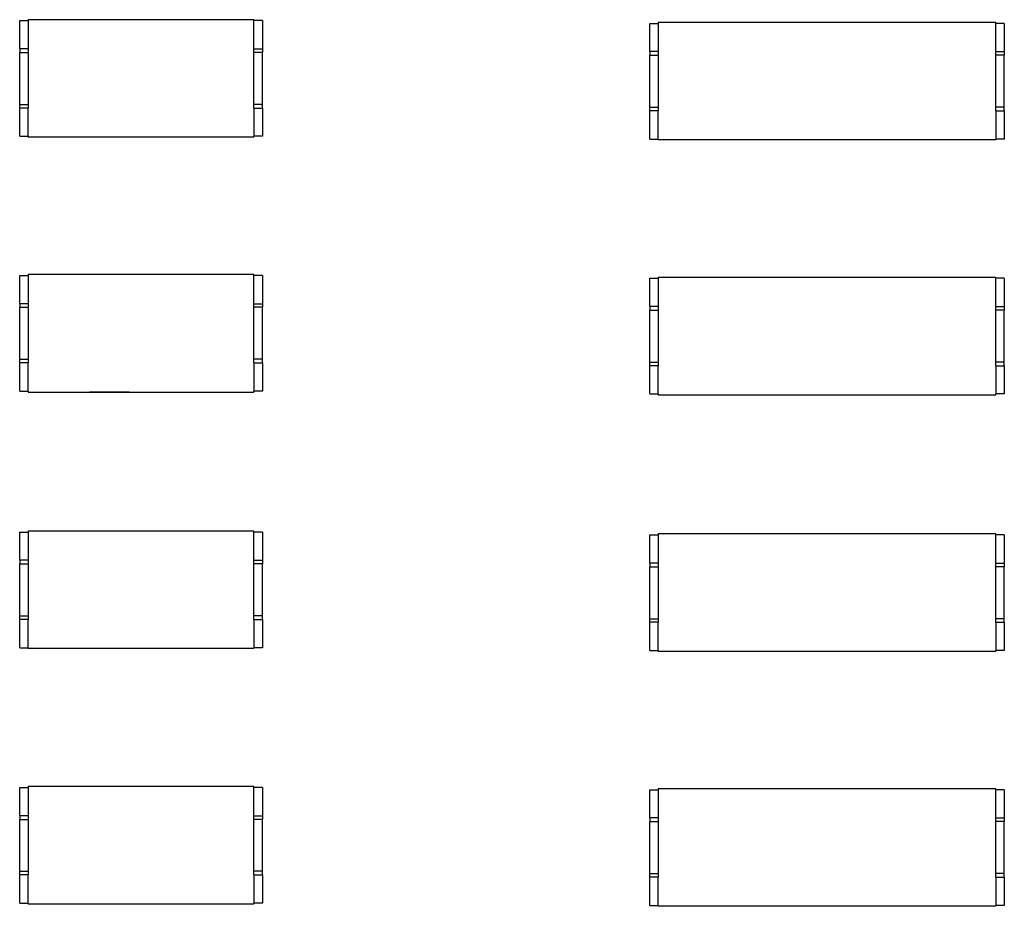
# Model space of a CAD drawing. Extents: x -13671 to 4111, y -19146 to 18540.
# Drawn here: x -9502 to -6013, y -4186 to -1045 of the extents above; entities that cross this region are included whole.
import ezdxf

# ---------------------------------------------------------------- set-up
doc = ezdxf.new("R2010")
doc.units = 0
doc.layers.get('0').update_dxf_attribs({"linetype": 'CONTINUOUS'})

msp = doc.modelspace()

# ---------------------------------------------------------------- linework, layer by layer
for p, q in [((-8672.4, -1045.1), (-9472.4, -1045.1)), ((-9472.4, -1045.1), (-9472.4, -1048.3)), ((-8672.4, -1048.3), (-8672.4, -1045.1)), ((-9502.4, -1048.3), (-9472.4, -1048.3)), ((-9502.4, -1148.2), (-9502.4, -1048.3)), ((-9472.4, -1048.3), (-9472.4, -1148.2)), ((-8642.4, -1048.3), (-8672.4, -1048.3)), ((-8672.4, -1148.2), (-8672.4, -1048.3)), ((-8642.4, -1048.3), (-8642.4, -1148.2)), ((-7269.4, -1058.3), (-7239.4, -1058.3)), ((-7269.4, -1158.2), (-7269.4, -1058.3)), ((-6043.4, -1055.1), (-7239.4, -1055.1)), ((-7239.4, -1055.1), (-7239.4, -1058.3)), ((-7239.4, -1058.3), (-7239.4, -1158.2)), ((-6043.4, -1058.3), (-6043.4, -1055.1)), ((-6013.4, -1058.3), (-6043.4, -1058.3)), ((-6043.4, -1158.2), (-6043.4, -1058.3)), ((-6013.4, -1058.3), (-6013.4, -1158.2)), ((-9472.4, -1148.2), (-9502.4, -1148.2)), ((-9502.4, -1148.2), (-9502.4, -1161)), ((-9472.4, -1148.2), (-9472.4, -1161)), ((-8672.4, -1148.2), (-8642.4, -1148.2)), ((-8672.4, -1161), (-8672.4, -1148.2)), ((-8642.4, -1148.2), (-8642.4, -1161)), ((-9502.4, -1161), (-9472.4, -1161)), ((-9502.4, -1345.2), (-9502.4, -1161)), ((-9472.4, -1161), (-9472.4, -1345.2)), ((-8642.4, -1161), (-8672.4, -1161)), ((-8672.4, -1345.2), (-8672.4, -1161)), ((-8642.4, -1345.2), (-8642.4, -1161)), ((-7239.4, -1158.2), (-7269.4, -1158.2)), ((-7269.4, -1158.2), (-7269.4, -1171)), ((-7269.4, -1171), (-7239.4, -1171)), ((-7269.4, -1355.2), (-7269.4, -1171)), ((-7239.4, -1158.2), (-7239.4, -1171)), ((-7239.4, -1171), (-7239.4, -1355.2)), ((-6043.4, -1158.2), (-6013.4, -1158.2)), ((-6043.4, -1171), (-6043.4, -1158.2)), ((-6013.4, -1171), (-6043.4, -1171)), ((-6043.4, -1355.2), (-6043.4, -1171)), ((-6013.4, -1158.2), (-6013.4, -1171)), ((-6013.4, -1355.2), (-6013.4, -1171)), ((-9502.4, -1345.2), (-9472.4, -1345.2)), ((-9502.4, -1358), (-9502.4, -1345.2)), ((-9472.4, -1358), (-9502.4, -1358)), ((-9502.4, -1457.9), (-9502.4, -1358)), ((-9472.4, -1345.2), (-9472.4, -1358)), ((-9472.4, -1457.9), (-9472.4, -1358)), ((-8642.4, -1345.2), (-8672.4, -1345.2)), ((-8672.4, -1358), (-8672.4, -1345.2)), ((-8672.4, -1358), (-8642.4, -1358)), ((-8672.4, -1358), (-8672.4, -1457.9)), ((-8642.4, -1358), (-8642.4, -1345.2)), ((-8642.4, -1358), (-8642.4, -1457.9)), ((-7269.4, -1355.2), (-7239.4, -1355.2)), ((-7269.4, -1368), (-7269.4, -1355.2)), ((-7239.4, -1355.2), (-7239.4, -1368)), ((-6013.4, -1355.2), (-6043.4, -1355.2)), ((-6043.4, -1368), (-6043.4, -1355.2)), ((-6013.4, -1368), (-6013.4, -1355.2)), ((-7239.4, -1368), (-7269.4, -1368)), ((-7269.4, -1467.9), (-7269.4, -1368)), ((-7239.4, -1467.9), (-7239.4, -1368)), ((-6043.4, -1368), (-6013.4, -1368)), ((-6043.4, -1368), (-6043.4, -1467.9)), ((-6013.4, -1368), (-6013.4, -1467.9)), ((-9502.4, -1457.9), (-9472.4, -1457.9)), ((-9472.4, -1457.9), (-9472.4, -1461.1)), ((-8672.4, -1461.1), (-9472.4, -1461.1)), ((-8642.4, -1457.9), (-8672.4, -1457.9)), ((-8672.4, -1461.1), (-8672.4, -1457.9)), ((-7269.4, -1467.9), (-7239.4, -1467.9)), ((-7239.4, -1467.9), (-7239.4, -1471.1)), ((-6043.4, -1471.1), (-7239.4, -1471.1)), ((-6013.4, -1467.9), (-6043.4, -1467.9)), ((-6043.4, -1471.1), (-6043.4, -1467.9)), ((-9502.4, -1951.3), (-9472.4, -1951.3)), ((-9502.4, -2051.2), (-9502.4, -1951.3)), ((-8672.4, -1948.1), (-9472.4, -1948.1)), ((-9472.4, -1948.1), (-9472.4, -1951.3)), ((-9472.4, -1951.3), (-9472.4, -2051.2)), ((-8672.4, -1951.3), (-8672.4, -1948.1)), ((-8642.4, -1951.3), (-8672.4, -1951.3)), ((-8672.4, -2051.2), (-8672.4, -1951.3)), ((-8642.4, -1951.3), (-8642.4, -2051.2)), ((-7269.4, -1961.3), (-7239.4, -1961.3)), ((-7269.4, -2061.2), (-7269.4, -1961.3)), ((-6043.4, -1958.1), (-7239.4, -1958.1)), ((-7239.4, -1958.1), (-7239.4, -1961.3)), ((-7239.4, -1961.3), (-7239.4, -2061.2)), ((-6043.4, -1961.3), (-6043.4, -1958.1)), ((-6013.4, -1961.3), (-6043.4, -1961.3)), ((-6043.4, -2061.2), (-6043.4, -1961.3)), ((-6013.4, -1961.3), (-6013.4, -2061.2)), ((-9472.4, -2051.2), (-9502.4, -2051.2)), ((-9502.4, -2051.2), (-9502.4, -2064)), ((-9472.4, -2051.2), (-9472.4, -2064)), ((-8672.4, -2051.2), (-8642.4, -2051.2)), ((-8672.4, -2064), (-8672.4, -2051.2)), ((-8642.4, -2051.2), (-8642.4, -2064)), ((-9502.4, -2064), (-9472.4, -2064)), ((-9502.4, -2248.2), (-9502.4, -2064)), ((-9472.4, -2064), (-9472.4, -2248.2)), ((-8642.4, -2064), (-8672.4, -2064)), ((-8672.4, -2248.2), (-8672.4, -2064)), ((-8642.4, -2248.2), (-8642.4, -2064)), ((-7239.4, -2061.2), (-7269.4, -2061.2)), ((-7269.4, -2061.2), (-7269.4, -2074)), ((-7269.4, -2074), (-7239.4, -2074)), ((-7269.4, -2258.2), (-7269.4, -2074)), ((-7239.4, -2061.2), (-7239.4, -2074)), ((-7239.4, -2074), (-7239.4, -2258.2)), ((-6043.4, -2061.2), (-6013.4, -2061.2)), ((-6043.4, -2074), (-6043.4, -2061.2)), ((-6013.4, -2074), (-6043.4, -2074)), ((-6043.4, -2258.2), (-6043.4, -2074)), ((-6013.4, -2061.2), (-6013.4, -2074)), ((-6013.4, -2258.2), (-6013.4, -2074)), ((-9502.4, -2248.2), (-9472.4, -2248.2)), ((-9502.4, -2261), (-9502.4, -2248.2)), ((-9472.4, -2261), (-9502.4, -2261)), ((-9502.4, -2360.9), (-9502.4, -2261)), ((-9472.4, -2248.2), (-9472.4, -2261)), ((-9472.4, -2360.9), (-9472.4, -2261)), ((-8642.4, -2248.2), (-8672.4, -2248.2)), ((-8672.4, -2261), (-8672.4, -2248.2)), ((-8672.4, -2261), (-8642.4, -2261)), ((-8672.4, -2261), (-8672.4, -2360.9)), ((-8642.4, -2261), (-8642.4, -2248.2)), ((-8642.4, -2261), (-8642.4, -2360.9)), ((-7269.4, -2258.2), (-7239.4, -2258.2)), ((-7269.4, -2271), (-7269.4, -2258.2)), ((-7239.4, -2258.2), (-7239.4, -2271)), ((-6013.4, -2258.2), (-6043.4, -2258.2)), ((-6043.4, -2271), (-6043.4, -2258.2)), ((-6013.4, -2271), (-6013.4, -2258.2)), ((-7239.4, -2271), (-7269.4, -2271)), ((-7269.4, -2370.9), (-7269.4, -2271)), ((-7239.4, -2370.9), (-7239.4, -2271)), ((-6043.4, -2271), (-6013.4, -2271)), ((-6043.4, -2271), (-6043.4, -2370.9)), ((-6013.4, -2271), (-6013.4, -2370.9)), ((-9502.4, -2360.9), (-9472.4, -2360.9)), ((-9472.4, -2360.9), (-9472.4, -2364.1)), ((-9472.4, -2364.1), (-9255, -2364.1)), ((-9255, -2364.1), (-9255, -2364.2)), ((-9255, -2364.1), (-9115, -2364.1)), ((-9115, -2364.2), (-9255, -2364.2)), ((-9115, -2364.1), (-9115, -2364.2)), ((-9115, -2364.1), (-9035.3, -2364.1)), ((-9035.3, -2364.1), (-9035.3, -2364.2)), ((-9035.3, -2364.1), (-8895.3, -2364.1)), ((-9035.3, -2364.2), (-8895.3, -2364.2)), ((-8895.3, -2364.1), (-8895.3, -2364.2)), ((-8895.3, -2364.1), (-8672.4, -2364.1)), ((-8642.4, -2360.9), (-8672.4, -2360.9)), ((-8672.4, -2364.1), (-8672.4, -2360.9)), ((-7269.4, -2370.9), (-7239.4, -2370.9)), ((-7239.4, -2370.9), (-7239.4, -2374.1)), ((-6013.4, -2370.9), (-6043.4, -2370.9)), ((-6043.4, -2374.1), (-6043.4, -2370.9)), ((-7239.4, -2374.1), (-6043.4, -2374.1)), ((-9502.4, -2860.3), (-9472.4, -2860.3)), ((-9502.4, -2960.2), (-9502.4, -2860.3)), ((-8672.4, -2857.1), (-9472.4, -2857.1)), ((-9472.4, -2857.1), (-9472.4, -2860.3)), ((-9472.4, -2860.3), (-9472.4, -2960.2)), ((-8672.4, -2860.3), (-8672.4, -2857.1)), ((-8642.4, -2860.3), (-8672.4, -2860.3)), ((-8672.4, -2960.2), (-8672.4, -2860.3)), ((-8642.4, -2860.3), (-8642.4, -2960.2)), ((-7269.4, -2870.3), (-7239.4, -2870.3)), ((-7269.4, -2970.2), (-7269.4, -2870.3)), ((-6043.4, -2867.1), (-7239.4, -2867.1)), ((-7239.4, -2867.1), (-7239.4, -2870.3)), ((-7239.4, -2870.3), (-7239.4, -2970.2)), ((-6043.4, -2870.3), (-6043.4, -2867.1)), ((-6013.4, -2870.3), (-6043.4, -2870.3)), ((-6043.4, -2970.2), (-6043.4, -2870.3)), ((-6013.4, -2870.3), (-6013.4, -2970.2)), ((-9472.4, -2960.2), (-9502.4, -2960.2)), ((-9502.4, -2960.2), (-9502.4, -2973)), ((-9472.4, -2960.2), (-9472.4, -2973)), ((-8672.4, -2960.2), (-8642.4, -2960.2)), ((-8672.4, -2973), (-8672.4, -2960.2)), ((-8642.4, -2960.2), (-8642.4, -2973)), ((-9502.4, -2973), (-9472.4, -2973)), ((-9502.4, -3157.2), (-9502.4, -2973)), ((-9472.4, -2973), (-9472.4, -3157.2)), ((-8642.4, -2973), (-8672.4, -2973)), ((-8672.4, -3157.2), (-8672.4, -2973)), ((-8642.4, -3157.2), (-8642.4, -2973)), ((-7239.4, -2970.2), (-7269.4, -2970.2)), ((-7269.4, -2970.2), (-7269.4, -2983)), ((-7269.4, -2983), (-7239.4, -2983)), ((-7269.4, -3167.2), (-7269.4, -2983)), ((-7239.4, -2970.2), (-7239.4, -2983)), ((-7239.4, -2983), (-7239.4, -3167.2)), ((-6043.4, -2970.2), (-6013.4, -2970.2)), ((-6043.4, -2983), (-6043.4, -2970.2)), ((-6013.4, -2983), (-6043.4, -2983)), ((-6043.4, -3167.2), (-6043.4, -2983)), ((-6013.4, -2970.2), (-6013.4, -2983)), ((-6013.4, -3167.2), (-6013.4, -2983)), ((-9502.4, -3157.2), (-9472.4, -3157.2)), ((-9502.4, -3170), (-9502.4, -3157.2)), ((-9472.4, -3170), (-9502.4, -3170)), ((-9502.4, -3269.9), (-9502.4, -3170)), ((-9472.4, -3157.2), (-9472.4, -3170)), ((-9472.4, -3269.9), (-9472.4, -3170)), ((-8642.4, -3157.2), (-8672.4, -3157.2)), ((-8672.4, -3170), (-8672.4, -3157.2)), ((-8672.4, -3170), (-8642.4, -3170)), ((-8672.4, -3170), (-8672.4, -3269.9)), ((-8642.4, -3170), (-8642.4, -3157.2)), ((-8642.4, -3170), (-8642.4, -3269.9)), ((-7269.4, -3167.2), (-7239.4, -3167.2)), ((-7269.4, -3180), (-7269.4, -3167.2)), ((-7239.4, -3167.2), (-7239.4, -3180)), ((-6013.4, -3167.2), (-6043.4, -3167.2)), ((-6043.4, -3180), (-6043.4, -3167.2)), ((-6013.4, -3180), (-6013.4, -3167.2)), ((-7239.4, -3180), (-7269.4, -3180)), ((-7269.4, -3279.9), (-7269.4, -3180)), ((-7239.4, -3279.9), (-7239.4, -3180)), ((-6043.4, -3180), (-6013.4, -3180)), ((-6043.4, -3180), (-6043.4, -3279.9)), ((-6013.4, -3180), (-6013.4, -3279.9)), ((-9502.4, -3269.9), (-9472.4, -3269.9)), ((-9472.4, -3269.9), (-9472.4, -3273.1)), ((-8672.4, -3273.1), (-9472.4, -3273.1)), ((-8642.4, -3269.9), (-8672.4, -3269.9)), ((-8672.4, -3273.1), (-8672.4, -3269.9)), ((-7269.4, -3279.9), (-7239.4, -3279.9)), ((-7239.4, -3279.9), (-7239.4, -3283.1)), ((-6043.4, -3283.1), (-7239.4, -3283.1)), ((-6013.4, -3279.9), (-6043.4, -3279.9)), ((-6043.4, -3283.1), (-6043.4, -3279.9)), ((-9502.4, -3765.3), (-9472.4, -3765.3)), ((-9502.4, -3865.2), (-9502.4, -3765.3)), ((-8672.4, -3762.1), (-9472.4, -3762.1)), ((-9472.4, -3762.1), (-9472.4, -3765.3)), ((-9472.4, -3765.3), (-9472.4, -3865.2)), ((-8672.4, -3765.3), (-8672.4, -3762.1)), ((-8642.4, -3765.3), (-8672.4, -3765.3)), ((-8672.4, -3865.2), (-8672.4, -3765.3)), ((-8642.4, -3765.3), (-8642.4, -3865.2)), ((-7269.4, -3773.3), (-7239.4, -3773.3)), ((-7269.4, -3873.2), (-7269.4, -3773.3)), ((-6043.4, -3770.1), (-7239.4, -3770.1)), ((-7239.4, -3770.1), (-7239.4, -3773.3)), ((-7239.4, -3773.3), (-7239.4, -3873.2)), ((-6043.4, -3773.3), (-6043.4, -3770.1)), ((-6013.4, -3773.3), (-6043.4, -3773.3)), ((-6043.4, -3873.2), (-6043.4, -3773.3)), ((-6013.4, -3773.3), (-6013.4, -3873.2)), ((-9472.4, -3865.2), (-9502.4, -3865.2)), ((-9502.4, -3865.2), (-9502.4, -3878)), ((-9472.4, -3865.2), (-9472.4, -3878)), ((-8672.4, -3865.2), (-8642.4, -3865.2)), ((-8672.4, -3878), (-8672.4, -3865.2)), ((-8642.4, -3865.2), (-8642.4, -3878)), ((-9502.4, -3878), (-9472.4, -3878)), ((-9502.4, -4062.2), (-9502.4, -3878)), ((-9472.4, -3878), (-9472.4, -4062.2)), ((-8642.4, -3878), (-8672.4, -3878)), ((-8672.4, -4062.2), (-8672.4, -3878)), ((-8642.4, -4062.2), (-8642.4, -3878)), ((-7239.4, -3873.2), (-7269.4, -3873.2)), ((-7269.4, -3873.2), (-7269.4, -3886)), ((-7269.4, -3886), (-7239.4, -3886)), ((-7269.4, -4070.2), (-7269.4, -3886)), ((-7239.4, -3873.2), (-7239.4, -3886)), ((-7239.4, -3886), (-7239.4, -4070.2)), ((-6043.4, -3873.2), (-6013.4, -3873.2)), ((-6043.4, -3886), (-6043.4, -3873.2)), ((-6013.4, -3886), (-6043.4, -3886)), ((-6043.4, -4070.2), (-6043.4, -3886)), ((-6013.4, -3873.2), (-6013.4, -3886)), ((-6013.4, -4070.2), (-6013.4, -3886)), ((-9502.4, -4062.2), (-9472.4, -4062.2)), ((-9502.4, -4075), (-9502.4, -4062.2)), ((-9472.4, -4075), (-9502.4, -4075)), ((-9502.4, -4174.9), (-9502.4, -4075)), ((-9472.4, -4062.2), (-9472.4, -4075)), ((-9472.4, -4174.9), (-9472.4, -4075)), ((-8642.4, -4062.2), (-8672.4, -4062.2)), ((-8672.4, -4075), (-8672.4, -4062.2)), ((-8672.4, -4075), (-8642.4, -4075)), ((-8672.4, -4075), (-8672.4, -4174.9)), ((-8642.4, -4075), (-8642.4, -4062.2)), ((-8642.4, -4075), (-8642.4, -4174.9)), ((-7269.4, -4070.2), (-7239.4, -4070.2)), ((-7269.4, -4083), (-7269.4, -4070.2)), ((-7239.4, -4070.2), (-7239.4, -4083)), ((-6013.4, -4070.2), (-6043.4, -4070.2)), ((-6043.4, -4083), (-6043.4, -4070.2)), ((-6013.4, -4083), (-6013.4, -4070.2)), ((-7239.4, -4083), (-7269.4, -4083)), ((-7269.4, -4182.9), (-7269.4, -4083)), ((-7239.4, -4182.9), (-7239.4, -4083)), ((-6043.4, -4083), (-6013.4, -4083)), ((-6043.4, -4083), (-6043.4, -4182.9)), ((-6013.4, -4083), (-6013.4, -4182.9)), ((-9502.4, -4174.9), (-9472.4, -4174.9)), ((-9472.4, -4174.9), (-9472.4, -4178.1)), ((-8672.4, -4178.1), (-9472.4, -4178.1)), ((-8642.4, -4174.9), (-8672.4, -4174.9)), ((-8672.4, -4178.1), (-8672.4, -4174.9)), ((-7269.4, -4182.9), (-7239.4, -4182.9)), ((-7239.4, -4182.9), (-7239.4, -4186.1)), ((-6043.4, -4186.1), (-7239.4, -4186.1)), ((-6013.4, -4182.9), (-6043.4, -4182.9)), ((-6043.4, -4186.1), (-6043.4, -4182.9))]:
    msp.add_line(p, q)

doc.saveas('drawing.dxf')
